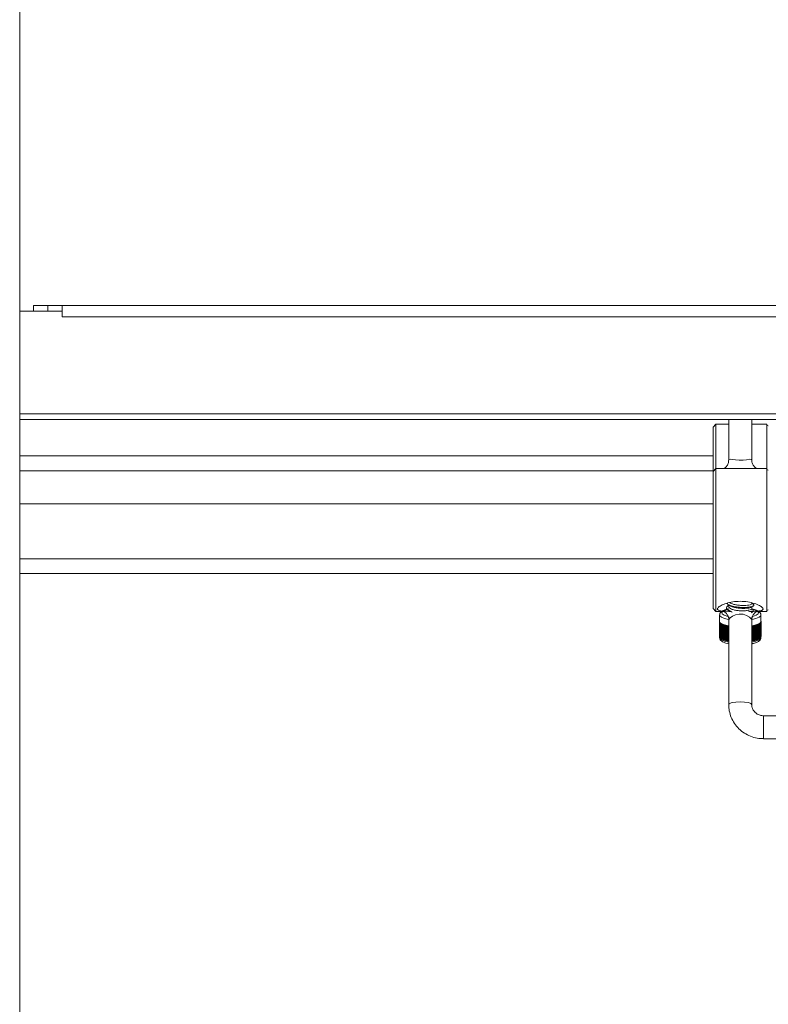
# Model space of a CAD drawing. Units: millimetres. Extents: x 6 to 273, y 4 to 211.
# Drawn here: x 30 to 37, y 80 to 88 of the extents above; entities that cross this region are included whole.
import ezdxf

# ---------------------------------------------------------------- set-up
doc = ezdxf.new("R2010")
doc.units = ezdxf.units.MM

msp = doc.modelspace()

# ---------------------------------------------------------------- linework, layer by layer
at = {"color": 7, "linetype": 'Continuous', "lineweight": 15}
for p, q in [((30.26874, 63.64948), (30.26874, 97.08223)), ((30.39307, 85.74753), (30.39307, 85.69744)), ((30.39307, 85.74753), (30.52008, 85.74753)), ((30.52008, 85.74753), (30.52008, 85.69744)), ((30.52008, 85.74753), (30.64707, 85.74753)), ((30.64707, 85.64694), (30.64707, 85.74753)), ((30.64707, 85.74753), (46.93603, 85.74753)), ((30.39307, 85.69719), (30.26874, 85.69719)), ((30.39307, 85.69744), (30.52008, 85.69744)), ((30.39307, 85.69744), (30.39307, 85.69719)), ((30.52008, 85.69744), (30.64707, 85.69744)), ((30.64707, 85.64694), (46.96778, 85.64694)), ((73.96047, 84.73148), (30.26874, 84.73148)), ((36.47766, 84.68872), (36.45227, 84.66332)), ((36.59246, 84.68872), (36.47766, 84.68872)), ((36.47766, 84.68872), (36.47766, 84.29322)), ((36.59246, 84.73148), (36.59246, 84.37014)), ((36.79726, 84.37068), (36.79726, 84.73148)), ((36.93107, 84.68872), (36.79726, 84.68872)), ((36.93107, 84.68872), (36.93107, 84.29322)), ((36.45227, 84.26782), (36.45227, 84.66332)), ((30.26874, 84.4087), (36.45227, 84.4087)), ((30.26874, 84.2746), (36.45227, 84.2746)), ((36.47766, 84.29322), (36.45227, 84.26782)), ((36.45227, 83.06556), (36.45227, 84.26782)), ((36.61429, 84.29322), (36.47766, 84.29322)), ((36.47766, 84.29322), (36.47766, 83.04099)), ((36.93107, 84.29322), (36.76868, 84.29322)), ((36.93107, 84.29322), (36.93107, 83.04099)), ((30.26874, 83.9794), (36.45227, 83.9794)), ((30.26874, 83.48802), (36.45227, 83.48802)), ((30.26874, 83.35916), (36.45227, 83.35916)), ((36.79729, 83.08836), (36.79729, 83.09665)), ((36.45227, 83.04557), (36.45227, 83.06556)), ((36.45227, 83.04557), (36.47766, 83.02017)), ((36.47766, 83.04099), (36.47766, 83.02017)), ((36.47766, 83.02017), (36.54595, 83.02017)), ((36.59206, 83.07814), (36.59206, 83.06383)), ((36.79729, 83.03934), (36.79729, 83.05985)), ((36.81008, 83.03561), (36.79729, 83.04254)), ((36.84402, 83.02017), (36.93107, 83.02017)), ((36.93107, 83.04099), (36.93107, 83.02017)), ((36.50926, 82.93037), (36.50926, 82.92958)), ((36.50926, 82.7963), (36.50926, 82.92958)), ((36.50929, 82.92883), (36.50929, 82.79556)), ((36.50938, 82.79477), (36.50938, 82.92804)), ((36.50941, 82.93191), (36.50941, 82.93112)), ((36.50951, 82.9273), (36.50951, 82.79402)), ((36.5097, 82.79323), (36.5097, 82.9265)), ((36.50974, 82.93344), (36.50974, 82.93265)), ((36.50991, 82.92576), (36.50991, 82.79249)), ((36.51019, 82.98773), (36.51019, 82.9299)), ((36.51019, 82.7917), (36.51019, 82.92497)), ((36.5105, 82.92423), (36.5105, 82.79096)), ((36.51087, 82.79017), (36.51087, 82.92345)), ((36.51126, 82.92271), (36.51126, 82.78943)), ((36.51173, 82.78865), (36.51173, 82.92192)), ((36.5122, 82.92119), (36.5122, 82.78792)), ((36.51276, 82.78714), (36.51276, 82.92041)), ((36.59195, 82.97064), (36.59195, 82.944)), ((36.59246, 82.94325), (36.59246, 82.18725)), ((36.79726, 82.18725), (36.79726, 82.94271)), ((36.7979, 82.94769), (36.7979, 82.97056)), ((36.87646, 82.92025), (36.87646, 82.78698)), ((36.87703, 82.78776), (36.87703, 82.92103)), ((36.87752, 82.92177), (36.87752, 82.78849)), ((36.87799, 82.78928), (36.87799, 82.92255)), ((36.87839, 82.92329), (36.87839, 82.79001)), ((36.87878, 82.7908), (36.87878, 82.92407)), ((36.87909, 82.92481), (36.87909, 82.79154)), ((36.87915, 82.9299), (36.87915, 82.98773)), ((36.87915, 82.93403), (36.87915, 82.93482)), ((36.87938, 82.79233), (36.87938, 82.9256)), ((36.8796, 82.92635), (36.8796, 82.79307)), ((36.87965, 82.93249), (36.87965, 82.93328)), ((36.8798, 82.79386), (36.8798, 82.92714)), ((36.87993, 82.92788), (36.87993, 82.79461)), ((36.87996, 82.93096), (36.87996, 82.93175)), ((36.88003, 82.7954), (36.88003, 82.92867)), ((36.88008, 82.92942), (36.88008, 82.79614)), ((36.88009, 82.79694), (36.88009, 82.93021)), ((36.51333, 82.91968), (36.51333, 82.78641)), ((36.51398, 82.78564), (36.51398, 82.91891)), ((36.51464, 82.91818), (36.51464, 82.78491)), ((36.51538, 82.78414), (36.51538, 82.91742)), ((36.51612, 82.9167), (36.51612, 82.78342)), ((36.51695, 82.78266), (36.51695, 82.91594)), ((36.51778, 82.91522), (36.51778, 82.78195)), ((36.5187, 82.78119), (36.5187, 82.91447)), ((36.51961, 82.91376), (36.51961, 82.78049)), ((36.52062, 82.77974), (36.52062, 82.91302)), ((36.52161, 82.91232), (36.52161, 82.77905)), ((36.52272, 82.77831), (36.52272, 82.91158)), ((36.52379, 82.91089), (36.52379, 82.77762)), ((36.52498, 82.77689), (36.52498, 82.91017)), ((36.52614, 82.90949), (36.52614, 82.77621)), ((36.52741, 82.77549), (36.52741, 82.90877)), ((36.52865, 82.9081), (36.52865, 82.77482)), ((36.53001, 82.77412), (36.53001, 82.90739)), ((36.53132, 82.90673), (36.53132, 82.77346)), ((36.53277, 82.77276), (36.53277, 82.90604)), ((36.53416, 82.90539), (36.53416, 82.77211)), ((36.53568, 82.77143), (36.53568, 82.90471)), ((36.53715, 82.90407), (36.53715, 82.7708)), ((36.53876, 82.77013), (36.53876, 82.9034)), ((36.5403, 82.90278), (36.5403, 82.7695)), ((36.54199, 82.76885), (36.54199, 82.90212)), ((36.54361, 82.90151), (36.54361, 82.76824)), ((36.54537, 82.76759), (36.54537, 82.90087)), ((36.54706, 82.90027), (36.54706, 82.767)), ((36.5489, 82.76637), (36.5489, 82.89964)), ((36.55066, 82.89906), (36.55066, 82.76579)), ((36.55257, 82.76518), (36.55257, 82.89845)), ((36.5544, 82.89789), (36.5544, 82.76461)), ((36.55638, 82.76401), (36.55638, 82.89729)), ((36.55828, 82.89674), (36.55828, 82.76346)), ((36.56033, 82.76288), (36.56033, 82.89616)), ((36.56229, 82.89562), (36.56229, 82.76235)), ((36.56441, 82.89506), (36.56643, 82.89454)), ((36.56441, 82.76179), (36.56441, 82.89506)), ((36.56643, 82.89454), (36.56643, 82.76127)), ((36.56862, 82.76072), (36.56862, 82.894)), ((36.5707, 82.8935), (36.5707, 82.76022)), ((36.57295, 82.7597), (36.57295, 82.89297)), ((36.57509, 82.89248), (36.57509, 82.75921)), ((36.5774, 82.7587), (36.5774, 82.89198)), ((36.5796, 82.89151), (36.5796, 82.75824)), ((36.58197, 82.75775), (36.58197, 82.89103)), ((36.58423, 82.89058), (36.58423, 82.7573)), ((36.58665, 82.75684), (36.58665, 82.89011)), ((36.58896, 82.88968), (36.58896, 82.75641)), ((36.59144, 82.75596), (36.59144, 82.88924)), ((36.79739, 82.88914), (36.79739, 82.75587)), ((36.79988, 82.75631), (36.79988, 82.88959)), ((36.80219, 82.89002), (36.80219, 82.75674)), ((36.80462, 82.75721), (36.80462, 82.89048)), ((36.80688, 82.89093), (36.80688, 82.75765)), ((36.80926, 82.75814), (36.80926, 82.89141)), ((36.81147, 82.89188), (36.81147, 82.7586)), ((36.81378, 82.75911), (36.81378, 82.89238)), ((36.81593, 82.89286), (36.81593, 82.75959)), ((36.81819, 82.76011), (36.81819, 82.89339)), ((36.82028, 82.89389), (36.82028, 82.76061)), ((36.82247, 82.76116), (36.82247, 82.89443)), ((36.8245, 82.89495), (36.8245, 82.76167)), ((36.82663, 82.76223), (36.82663, 82.89551)), ((36.82859, 82.89604), (36.82859, 82.76277)), ((36.83065, 82.76334), (36.83065, 82.89662)), ((36.83256, 82.89717), (36.83256, 82.76389)), ((36.83454, 82.76449), (36.83454, 82.89776)), ((36.83638, 82.89833), (36.83638, 82.76505)), ((36.8383, 82.76566), (36.8383, 82.89894)), ((36.84007, 82.89952), (36.84007, 82.76624)), ((36.84191, 82.76687), (36.84191, 82.90015)), ((36.84361, 82.90074), (36.84361, 82.76747)), ((36.84538, 82.7681), (36.84538, 82.90138)), ((36.84701, 82.90199), (36.84701, 82.76871)), ((36.8487, 82.76937), (36.8487, 82.90264)), ((36.85025, 82.90327), (36.85025, 82.76999)), ((36.85187, 82.77066), (36.85187, 82.90393)), ((36.85334, 82.90457), (36.85334, 82.77129)), ((36.85488, 82.77198), (36.85488, 82.90525)), ((36.85674, 82.90663), (36.85562, 82.90609)), ((36.85628, 82.9059), (36.85628, 82.77262)), ((36.85773, 82.77332), (36.85773, 82.90659)), ((36.85905, 82.90725), (36.85905, 82.77397)), ((36.86042, 82.77468), (36.86042, 82.90795)), ((36.86167, 82.90862), (36.86167, 82.77535)), ((36.86295, 82.77607), (36.86295, 82.90934)), ((36.86412, 82.91002), (36.86412, 82.77674)), ((36.86531, 82.77747), (36.86531, 82.91075)), ((36.8664, 82.91143), (36.8664, 82.77816)), ((36.86751, 82.7789), (36.86751, 82.91217)), ((36.86851, 82.91287), (36.86851, 82.77959)), ((36.86953, 82.78034), (36.86953, 82.91361)), ((36.87045, 82.91432), (36.87045, 82.78104)), ((36.87138, 82.78179), (36.87138, 82.91507)), ((36.87222, 82.91578), (36.87222, 82.78251)), ((36.87306, 82.78327), (36.87306, 82.91654)), ((36.87381, 82.91726), (36.87381, 82.78399)), ((36.87456, 82.78475), (36.87456, 82.91803)), ((36.87522, 82.91875), (36.87522, 82.78548)), ((36.87588, 82.78625), (36.87588, 82.91953)), ((36.50929, 82.79556), (36.50938, 82.79556)), ((36.50951, 82.79402), (36.5097, 82.79402)), ((36.51019, 82.79169), (36.51019, 82.78521)), ((36.51563, 82.78488), (36.51621, 82.78429)), ((36.52261, 82.77905), (36.52272, 82.77904)), ((36.52479, 82.77764), (36.52498, 82.77762)), ((36.52713, 82.77624), (36.52741, 82.77621)), ((36.56902, 82.76096), (36.56732, 82.76139)), ((36.83638, 82.76505), (36.83454, 82.76449)), ((36.86167, 82.77606), (36.86196, 82.77609)), ((36.86412, 82.77747), (36.86432, 82.77749)), ((36.8664, 82.7789), (36.86651, 82.7789)), ((36.87915, 82.78521), (36.87915, 82.79233)), ((36.87993, 82.7954), (36.88003, 82.7954)), ((40.55482, 82.08903), (36.90226, 82.08903)), ((36.90226, 81.88423), (40.55482, 81.88423))]:
    msp.add_line(p, q, dxfattribs=at)
at = {"color": 8, "linetype": 'Continuous', "lineweight": 15}
for p, q in [((30.39307, 85.69719), (30.64707, 85.69719)), ((73.96047, 84.78182), (30.26874, 84.78182)), ((36.6239, 83.01221), (36.60204, 83.02017)), ((36.90226, 81.88423), (36.90226, 82.08903))]:
    msp.add_line(p, q, dxfattribs=at)
at = {"color": 8, "linetype": 'Continuous', "lineweight": 15, "flags": 128}
for points in [[(36.59348, 84.37015), (36.59367, 84.37402), (36.60478, 84.37684), (36.62598, 84.37481), (36.65388, 84.3712), (36.68595, 84.36896), (36.72004, 84.36976), (36.75186, 84.37318), (36.77659, 84.37636), (36.79201, 84.37616), (36.79726, 84.37068), (36.79726, 84.37068)], [(36.53789, 83.02017), (36.53097, 83.01056), (36.53463, 82.99768), (36.55251, 82.98566), (36.58301, 82.97556), (36.58507, 82.97507)], [(36.57726, 83.02079), (36.58381, 83.02422), (36.59273, 83.02777)], [(36.80556, 82.97537), (36.80633, 82.97556), (36.83684, 82.98566), (36.85471, 82.99768), (36.85837, 83.01056), (36.85145, 83.02017)], [(36.59074, 82.94749), (36.55525, 82.95584), (36.52686, 82.9675), (36.51207, 82.9808), (36.5102, 82.98824)], [(36.59347, 82.94324), (36.59367, 82.94734), (36.60478, 82.96125), (36.62598, 82.97701), (36.65388, 82.98979), (36.68595, 82.99618), (36.72004, 82.99398), (36.75186, 82.98336), (36.77659, 82.96833), (36.79201, 82.95365), (36.79726, 82.94271), (36.79726, 82.94271)], [(36.87915, 82.98788), (36.87727, 82.9808), (36.86248, 82.9675), (36.83409, 82.95584), (36.79978, 82.94771)], [(36.51019, 82.78521), (36.51207, 82.77828), (36.52686, 82.76498), (36.55525, 82.75332), (36.59246, 82.74467)], [(36.79726, 82.74473), (36.83409, 82.75332), (36.86248, 82.76498), (36.87727, 82.77828), (36.87915, 82.78521)], [(36.59246, 82.18726), (36.60026, 82.19719), (36.62246, 82.20562), (36.65568, 82.21125), (36.69486, 82.21323), (36.73405, 82.21125), (36.76727, 82.20562), (36.78947, 82.19719), (36.79726, 82.18725)]]:
    msp.add_lwpolyline(points, dxfattribs=at)
at = {"color": 7, "linetype": 'Continuous', "lineweight": 15, "flags": 128}
for points in [[(36.51019, 82.93418), (36.51009, 82.93418), (36.50997, 82.93419)], [(36.51333, 82.78641), (36.51346, 82.78641), (36.51358, 82.78642), (36.51371, 82.78642), (36.51384, 82.78641), (36.51396, 82.78641), (36.51398, 82.78641)], [(36.52964, 82.77486), (36.52995, 82.77483), (36.53001, 82.77482)], [(36.53231, 82.7735), (36.53263, 82.77347), (36.53277, 82.77346)], [(36.53514, 82.77216), (36.53546, 82.77214), (36.53568, 82.77211)], [(36.85334, 82.77197), (36.85357, 82.772), (36.8539, 82.77203)], [(36.85628, 82.77332), (36.85642, 82.77333), (36.85674, 82.77336)], [(36.85905, 82.77468), (36.85912, 82.77469), (36.85943, 82.77471)], [(36.87839, 82.7908), (36.87839, 82.7908), (36.87852, 82.7908), (36.87865, 82.7908), (36.87878, 82.7908)], [(36.87909, 82.79233), (36.87912, 82.79233), (36.87925, 82.79233), (36.87938, 82.79233)], [(36.8796, 82.79386), (36.87967, 82.79386), (36.8798, 82.79386)]]:
    msp.add_lwpolyline(points, dxfattribs=at)
at = {"color": 7, "linetype": 'Continuous', "lineweight": 15}
for centre, radius, start, end in [((36.94507, 84.68885), 0.014, 180.522532, 270), ((36.94507, 84.29335), 0.014, 180.522532, 270), ((36.94507, 83.02004), 0.014, 90, 179.477468), ((36.52506, 82.92973), 0.01581, 174.981729, 177.682695), ((36.50928, 82.92568), 0.0047, 78.725307, 90.256793), ((36.50928, 82.93438), 0.0048, 269.726807, 281.002862), ((36.52503, 82.93001), 0.01578, 181.583198, 184.288149), ((36.50936, 82.92394), 0.0049, 79.537912, 90.720926), ((36.50937, 82.936), 0.00488, 269.255316, 279.683799), ((36.50937, 82.93264), 0.0046, 270.163377, 281.83934), ((36.52439, 82.93025), 0.01516, 188.393012, 191.24559), ((36.52434, 82.92953), 0.01512, 168.063906, 170.94003), ((36.50939, 82.92703), 0.00487, 80.5038, 89.767172), ((36.50961, 82.9222), 0.00509, 80.317418, 91.146795), ((36.50967, 82.93746), 0.00481, 268.472532, 276.176234), ((36.50964, 82.93106), 0.00455, 270.69735, 282.342253), ((36.52214, 82.92974), 0.01285, 194.587571, 198.031856), ((36.52213, 82.93008), 0.01284, 161.329653, 164.800707), ((36.50967, 82.92827), 0.00517, 84.173405, 89.199744), ((36.51005, 82.92078), 0.00499, 80.4779, 91.612307), ((36.52322, 82.92992), 0.01303, 181.127603, 185.1492), ((36.51011, 82.9294), 0.00443, 270.984272, 282.82017), ((36.5239, 82.93018), 0.01467, 200.804624, 203.937113), ((36.52137, 82.92969), 0.01117, 184.825141, 188.001468), ((36.52275, 82.92981), 0.01255, 187.661774, 191.893021), ((36.52339, 82.92991), 0.0132, 191.720755, 194.463031), ((36.51068, 82.91908), 0.00516, 81.209756, 92.073747), ((36.52511, 82.93031), 0.01496, 194.341348, 197.98365), ((36.51078, 82.92747), 0.00402, 271.192643, 284.036781), ((36.52462, 82.93032), 0.01537, 206.544896, 209.657806), ((36.53059, 82.93233), 0.02079, 198.60277, 200.393873), ((36.52484, 82.93022), 0.01467, 200.476503, 204.314018), ((36.51149, 82.91755), 0.00517, 81.625096, 92.524948), ((36.52511, 82.93025), 0.01494, 204.003121, 206.592984), ((36.51161, 82.92582), 0.0039, 271.665232, 284.725735), ((36.52758, 82.93174), 0.01865, 211.780981, 214.475743), ((36.52917, 82.93224), 0.01945, 206.482769, 209.505573), ((36.51248, 82.9159), 0.0053, 82.302312, 92.994879), ((36.53103, 82.93345), 0.02167, 209.862333, 211.734183), ((36.53285, 82.93464), 0.02385, 211.868677, 214.455669), ((36.51267, 82.92388), 0.00347, 271.564029, 286.023432), ((36.53236, 82.93507), 0.02448, 216.7932, 218.956767), ((36.52726, 82.93081), 0.01707, 214.482668, 216.977365), ((36.52973, 82.93233), 0.01996, 216.203294, 219.462229), ((36.85491, 82.936), 0.02592, 320.432333, 322.957702), ((36.85593, 82.93524), 0.02465, 322.956274, 324.693294), ((36.87659, 82.92385), 0.0036, 254.066919, 267.987828), ((36.8546, 82.93701), 0.02754, 320.604532, 322.535502), ((36.85633, 82.93478), 0.02406, 325.020019, 327.599846), ((36.87675, 82.91574), 0.0053, 87.005121, 97.697688), ((36.85849, 82.93334), 0.02146, 327.75716, 329.656762), ((36.87763, 82.92564), 0.00387, 255.222647, 268.342332), ((36.85662, 82.93423), 0.02353, 330.103915, 332.611633), ((36.87776, 82.91729), 0.00527, 87.441527, 98.130309), ((36.85785, 82.93433), 0.02334, 325.270001, 327.435765), ((36.85756, 82.93344), 0.02233, 333.285484, 335.025741), ((36.87849, 82.9274), 0.00411, 256.106076, 268.624152), ((36.86192, 82.93129), 0.01746, 335.395847, 338.642128), ((36.87858, 82.91909), 0.00499, 87.741863, 98.974634), ((36.85949, 82.93315), 0.02132, 330.196348, 332.452899), ((36.86359, 82.93055), 0.01564, 338.91285, 341.300042), ((36.87914, 82.92895), 0.00413, 256.605998, 269.255621), ((36.86497, 82.93015), 0.01421, 341.049759, 344.892398), ((36.87925, 82.92024), 0.00536, 88.617266, 98.99215), ((36.86219, 82.93082), 0.01706, 345.167173, 347.285504), ((36.87963, 82.93063), 0.00428, 257.285497, 269.641236), ((36.85657, 82.93394), 0.0243, 336.052068, 337.951575), ((36.8648, 82.93009), 0.01436, 347.81244, 351.52535), ((36.87968, 82.92237), 0.00476, 88.618589, 100.200619), ((36.86794, 82.92971), 0.01119, 351.123753, 354.298342), ((36.87991, 82.93215), 0.00427, 257.719427, 270.277856), ((36.86622, 82.92989), 0.01293, 354.236991, 358.293738), ((36.87995, 82.9239), 0.00477, 89.013572, 100.466055), ((36.85926, 82.92997), 0.01989, 358.669909, 0.441802), ((36.88002, 82.93385), 0.00443, 258.520279, 270.750052), ((36.87929, 82.93665), 0.00262, 266.979689, 273.020311), ((36.87958, 82.93032), 0.00296, 88.722749, 98.395785), ((36.87978, 82.93889), 0.0064, 264.342403, 270.415868), ((36.87998, 82.9269), 0.00485, 90.227125, 99.857777), ((36.87998, 82.93596), 0.00501, 260.440503, 270.715352), ((36.88003, 82.92578), 0.00443, 89.249948, 101.479721), ((36.86805, 82.92947), 0.01197, 341.157406, 344.870308), ((36.86735, 82.9301), 0.0127, 14.512458, 18.007951), ((36.86486, 82.9303), 0.01527, 348.049126, 350.889018), ((36.86496, 82.92953), 0.01516, 8.393012, 11.24559), ((36.86878, 82.9298), 0.0113, 354.265955, 358.057298), ((36.86871, 82.92997), 0.01138, 1.226525, 4.991188), ((36.51363, 82.91394), 0.00575, 83.126352, 93.018656), ((36.51387, 82.9222), 0.00329, 271.946786, 286.925509), ((36.5337, 82.93609), 0.02616, 221.062129, 223.20319), ((36.53612, 82.93748), 0.02816, 219.274056, 220.871724), ((36.515, 82.91266), 0.00554, 83.486544, 93.759382), ((36.53604, 82.93735), 0.02802, 220.788759, 223.236565), ((36.51525, 82.92053), 0.00311, 272.372012, 287.888761), ((36.54622, 82.94833), 0.04367, 225.071954, 226.42589), ((36.54628, 82.94725), 0.04225, 223.506012, 224.630875), ((36.51653, 82.91109), 0.00562, 84.089333, 94.265925), ((36.53688, 82.93795), 0.02904, 224.589813, 227.088505), ((36.51679, 82.91903), 0.0031, 273.057683, 288.324459), ((36.54704, 82.94992), 0.04539, 228.479602, 229.855748), ((36.54979, 82.9516), 0.04782, 226.896941, 227.948274), ((36.55477, 82.95804), 0.05595, 228.581003, 229.950483), ((36.51824, 82.90972), 0.00552, 84.41413, 94.763457), ((36.51853, 82.91737), 0.00291, 273.429395, 289.389529), ((36.55395, 82.95903), 0.05682, 231.648032, 232.80997), ((36.54344, 82.94467), 0.03842, 230.050575, 231.432833), ((36.55649, 82.96118), 0.05946, 231.521035, 232.881718), ((36.52011, 82.90816), 0.00563, 84.917864, 95.082136), ((36.62406, 83.05344), 0.17381, 233.472379, 233.794461), ((36.52044, 82.91574), 0.00273, 273.874602, 290.508071), ((36.56354, 82.97305), 0.0738, 234.434984, 235.378355), ((36.5566, 82.962), 0.06018, 234.201523, 235.619017), ((36.52216, 82.90692), 0.00543, 85.27951, 95.817026), ((36.56503, 82.97485), 0.07555, 235.845943, 236.626727), ((36.52252, 82.91413), 0.00255, 274.361201, 291.734284), ((36.56063, 82.96956), 0.06928, 236.820197, 237.87645), ((36.562, 82.97044), 0.0702, 236.708293, 237.988679), ((36.52438, 82.90567), 0.00526, 85.523394, 96.395424), ((36.55471, 82.95873), 0.05641, 237.96711, 239.066027), ((36.5248, 82.91249), 0.00233, 274.441477, 293.015405), ((36.55743, 82.96417), 0.06301, 239.001045, 240.222551), ((36.56125, 82.96914), 0.0687, 238.848162, 240.220748), ((36.52677, 82.90398), 0.00554, 86.240618, 96.513456), ((36.61646, 83.06747), 0.18147, 240.509018, 240.867284), ((36.52725, 82.91083), 0.00207, 274.510332, 294.919812), ((36.5616, 82.97043), 0.07051, 240.995992, 242.139491), ((36.57257, 82.98922), 0.09175, 241.020669, 242.099269), ((36.52934, 82.90241), 0.00573, 86.980365, 96.883909), ((36.5659, 82.97669), 0.07756, 242.122666, 243.001796), ((36.52982, 82.90936), 0.00198, 275.313427, 296.103848), ((36.59215, 83.03003), 0.13748, 243.128342, 243.741555), ((36.57731, 82.99852), 0.10218, 242.860395, 243.874371), ((36.53203, 82.90148), 0.0053, 87.00615, 97.696659), ((36.65656, 83.1632), 0.28494, 244.14689, 244.396477), ((36.53259, 82.90783), 0.0018, 275.534869, 297.712294), ((36.57594, 82.99741), 0.10106, 244.708445, 245.579895), ((36.57993, 83.00426), 0.10849, 244.620416, 245.616947), ((36.53494, 82.89982), 0.00563, 87.925204, 97.924752), ((36.61363, 83.07843), 0.18996, 245.595931, 245.987009), ((36.5355, 82.90639), 0.0017, 276.20025, 298.994075), ((36.59185, 83.03295), 0.14, 246.350451, 247.006032), ((36.58988, 83.02656), 0.13292, 246.240496, 247.088922), ((36.53796, 82.89874), 0.0054, 88.166002, 98.550495), ((36.57097, 82.98102), 0.08361, 246.871267, 247.79551), ((36.53859, 82.9049), 0.00151, 276.396428, 301.271078), ((36.67248, 83.23317), 0.35585, 247.927431, 248.195608), ((36.58254, 83.00791), 0.11288, 247.518117, 248.55676), ((36.54113, 82.89782), 0.00502, 88.40185, 99.488523), ((36.59892, 83.04854), 0.15669, 248.412367, 248.925253), ((36.54184, 82.90347), 0.00136, 276.528608, 303.101998), ((36.60676, 83.07145), 0.18129, 249.068909, 249.615693), ((36.58843, 83.02111), 0.12732, 248.89063, 249.846779), ((36.54448, 82.89646), 0.00513, 89.031084, 99.788125), ((36.58583, 83.0126), 0.11844, 249.608972, 250.312455), ((36.54523, 82.90207), 0.00121, 276.69411, 305.736886), ((36.27096, 82.11995), 0.82772, 70.51484, 70.638911), ((36.59514, 83.03738), 0.14491, 250.148749, 251.019361), ((36.54797, 82.89539), 0.00497, 89.495628, 100.5306), ((36.58167, 82.99621), 0.10159, 250.652778, 251.502832), ((36.54876, 82.90074), 0.0011, 277.039052, 307.695713), ((36.6398, 83.17165), 0.2868, 251.519794, 251.890027), ((36.60926, 83.07752), 0.18746, 251.388343, 252.083596), ((36.55157, 82.89446), 0.0047, 89.743207, 101.274693), ((36.72197, 83.42646), 0.55414, 252.094616, 252.255679), ((36.55247, 82.89937), 0.000928, 276.237734, 311.189456), ((36.59812, 83.04203), 0.15063, 252.396738, 253.125043), ((36.69913, 83.36588), 0.4895, 252.640062, 252.915285), ((36.55532, 82.8935), 0.00448, 89.901713, 101.840212), ((36.36549, 82.26305), 0.6627, 73.214965, 73.354001), ((36.55628, 82.89814), 0.000855, 276.87113, 313.531117), ((36.6683, 83.27776), 0.39659, 253.608058, 253.893646), ((36.66922, 83.27931), 0.39798, 253.60142, 253.95032), ((36.55919, 82.89278), 0.00406, 90.023826, 103.049441), ((36.67959, 83.32157), 0.44146, 254.174061, 254.388793), ((36.56025, 82.89688), 0.000727, 276.346174, 317.734874), ((36.62368, 83.12403), 0.23651, 254.463147, 254.955938), ((36.64017, 83.18189), 0.29632, 254.460531, 254.942762), ((36.56324, 82.89164), 0.00409, 90.716193, 103.459212), ((36.72641, 83.50872), 0.63434, 255.089716, 255.24365), ((36.56432, 82.89573), 0.000672, 277.63808, 320.471128), ((36.63689, 83.17106), 0.28501, 255.357088, 255.872177), ((36.56743, 82.89049), 0.00417, 91.458399, 103.811374), ((36.61594, 83.08663), 0.19803, 255.786466, 256.292573), ((36.56856, 82.89455), 0.000556, 276.149752, 325.878016), ((36.6517, 83.23357), 0.34958, 256.25176, 256.603099), ((36.65514, 83.24541), 0.36157, 256.221052, 256.638079), ((36.57169, 82.88975), 0.00387, 91.657668, 104.777353), ((36.4744, 82.47314), 0.43156, 76.749325, 76.987573), ((36.5729, 82.89345), 0.000485, 275.930906, 330.426117), ((36.64939, 83.22484), 0.34056, 257.030131, 257.399905), ((36.63258, 83.14958), 0.26312, 256.985308, 257.572358), ((36.57608, 82.88905), 0.00357, 92.003045, 105.991242), ((36.62548, 83.11407), 0.22693, 257.392834, 257.85629), ((36.57736, 82.8924), 0.000421, 276.016852, 336.037895), ((36.8433, 84.13735), 1.27344, 257.948084, 258.049199), ((36.66176, 83.28056), 0.39732, 257.792481, 258.190738), ((36.58056, 82.88839), 0.00327, 91.934654, 106.98999), ((36.61232, 83.04251), 0.15419, 258.070166, 258.767427), ((36.58194, 82.89139), 0.000364, 275.373028, 342.053185), ((36.78325, 83.89792), 1.02681, 258.695812, 258.824126), ((36.67196, 83.33476), 0.45246, 258.568325, 258.925718), ((36.58519, 82.88758), 0.00315, 92.522417, 107.795695), ((36.84317, 84.22718), 1.36115, 259.068724, 259.149462), ((36.58662, 82.89043), 0.000319, 275.079998, 348.306509), ((36.74736, 83.74794), 0.87276, 259.389084, 259.543192), ((36.68368, 83.40213), 0.52083, 259.294884, 259.611559), ((36.58992, 82.88686), 0.00298, 92.97546, 108.795594), ((36.65284, 83.2334), 0.3493, 259.597014, 259.91812), ((36.59142, 82.88951), 0.000273, 274.106472, 355.893528), ((36.74299, 83.19747), 0.3128, 279.96947, 280.328834), ((36.79742, 82.88936), 0.00022, 225.422273, 263.97497), ((36.74927, 83.16707), 0.28176, 280.180873, 280.767597), ((36.79889, 82.88667), 0.00308, 71.288944, 86.613245), ((36.58231, 84.06726), 1.1976, 280.467024, 280.579444), ((36.75429, 83.14516), 0.25929, 280.581888, 281.006653), ((36.80222, 82.89033), 0.000311, 190.614562, 265.033358), ((36.7403, 83.21898), 0.33443, 280.944593, 281.428838), ((36.80366, 82.88746), 0.00317, 72.246473, 87.435415), ((36.73127, 83.26789), 0.38447, 280.998757, 281.341731), ((36.72196, 83.31039), 0.42767, 281.411358, 281.663685), ((36.80692, 82.89129), 0.000368, 198.319038, 263.825874), ((36.71528, 83.34097), 0.45896, 281.708273, 282.053791), ((36.80827, 82.88815), 0.00341, 73.162793, 87.544272), ((36.91328, 82.40347), 0.49891, 101.774848, 102.033684), ((36.57543, 83.98008), 1.11319, 282.223738, 282.318428), ((36.8115, 82.89228), 0.00041, 202.994914, 264.567412), ((36.72743, 83.27841), 0.39525, 282.491871, 282.883688), ((36.81282, 82.88899), 0.00352, 74.077554, 88.238817), ((36.71884, 83.32088), 0.43889, 282.492795, 282.780193), ((36.79622, 82.98074), 0.08974, 282.44891, 283.597249), ((36.81599, 82.89335), 0.00049, 209.449362, 263.34128), ((36.71313, 83.33369), 0.45234, 283.31657, 283.650728), ((36.81721, 82.88969), 0.00383, 75.144218, 88.376474), ((36.76552, 83.11795), 0.23065, 283.199037, 283.73312), ((36.76728, 83.10997), 0.22215, 283.696732, 284.149065), ((36.82034, 82.89444), 0.000559, 214.218287, 263.451419), ((36.76099, 83.13779), 0.25067, 283.98728, 284.574912), ((36.82148, 82.89051), 0.00404, 75.832899, 88.554299), ((36.7604, 83.14238), 0.2556, 284.054188, 284.524079), ((36.76438, 83.12585), 0.23827, 284.509678, 284.920465), ((36.82458, 82.89559), 0.000646, 218.583618, 263.035759), ((36.74576, 83.19496), 0.30983, 284.956698, 285.419492), ((36.82567, 82.8915), 0.00412, 76.588308, 89.236288), ((36.7903, 83.0332), 0.1424, 284.780415, 285.6005), ((36.63652, 83.58225), 0.71224, 285.607228, 285.740694), ((36.82868, 82.89677), 0.000731, 222.298723, 263.132863), ((36.7652, 83.12459), 0.23682, 285.813233, 286.401612), ((36.82971, 82.89245), 0.00427, 77.267965, 89.658768), ((36.77219, 83.10215), 0.21369, 285.878799, 286.409878), ((36.76186, 83.13474), 0.24751, 286.480127, 286.853455), ((36.83265, 82.89798), 0.000815, 225.490453, 263.67097), ((36.77006, 83.10826), 0.21978, 286.808223, 287.422796), ((36.83359, 82.89314), 0.00472, 78.317857, 89.618012), ((36.77604, 83.09136), 0.20224, 286.814652, 287.359471), ((36.78141, 83.07218), 0.18196, 287.415271, 287.907679), ((36.8365, 82.89928), 0.000958, 229.116349, 263.008366), ((36.77529, 83.09226), 0.20296, 287.809952, 288.454447), ((36.83738, 82.89436), 0.00467, 78.691126, 90.263113), ((36.79001, 83.04939), 0.15801, 287.795779, 288.470766), ((36.60015, 83.60733), 0.74698, 288.69094, 288.807006), ((36.8402, 82.9006), 0.00109, 232.058032, 263.02809), ((36.77066, 83.1037), 0.21528, 289.060353, 289.648173), ((36.84103, 82.89539), 0.00484, 79.47187, 90.738132), ((36.77781, 83.08615), 0.19674, 289.01384, 289.537574), ((36.75059, 83.15914), 0.27423, 289.702685, 290.007744), ((36.84375, 82.90193), 0.0012, 234.080374, 263.159997), ((36.79413, 83.03855), 0.14602, 290.1454, 290.981693), ((36.84452, 82.89646), 0.005, 80.071004, 91.109788), ((36.78976, 83.05261), 0.16114, 290.192156, 290.809414), ((36.81389, 82.9883), 0.09204, 290.696626, 291.573374), ((36.84714, 82.90328), 0.0013, 236.05024, 263.909064), ((36.77996, 83.07489), 0.18504, 291.48336, 292.119459), ((36.84787, 82.89774), 0.00497, 80.456971, 91.633236), ((36.80754, 83.0077), 0.11283, 291.391428, 292.24169), ((36.80675, 83.00853), 0.11348, 292.207925, 292.892249), ((36.8504, 82.90472), 0.00146, 238.532801, 264.063078), ((36.80436, 83.01512), 0.12048, 292.720145, 293.658861), ((36.85107, 82.89894), 0.00506, 80.962545, 92.041785), ((37.24002, 82.00126), 0.98259, 113.173997, 113.26779), ((37.17715, 82.17564), 0.79806, 113.8944, 113.988042), ((36.85353, 82.90627), 0.00172, 241.142753, 263.662922), ((36.76729, 83.09533), 0.20883, 294.499996, 295.020087), ((36.85412, 82.90014), 0.00517, 81.625096, 92.524948), ((36.72135, 83.1968), 0.32067, 294.606334, 294.882139), ((36.85646, 82.90771), 0.00182, 242.394176, 264.245292), ((36.80707, 83.0086), 0.11342, 295.971837, 296.889113), ((36.85702, 82.90139), 0.00525, 82.262261, 93.023557), ((36.82613, 82.97214), 0.07276, 295.734901, 296.899495), ((36.82298, 82.97721), 0.07823, 296.895022, 297.769697), ((36.85923, 82.90917), 0.00193, 243.646357, 264.83233), ((36.81775, 82.98762), 0.08988, 297.630029, 298.737057), ((36.85973, 82.90261), 0.00539, 82.653877, 93.216005), ((36.8106, 83.00199), 0.10642, 297.913717, 298.674703), ((36.50118, 83.55543), 0.73998, 299.091835, 299.180178), ((36.86184, 82.91073), 0.00211, 245.291847, 265.182919), ((36.82153, 82.98031), 0.08165, 299.675367, 300.837508), ((36.86232, 82.90419), 0.00519, 82.999813, 93.970827), ((36.80423, 83.01144), 0.11778, 299.906352, 300.562801), ((36.78128, 83.04693), 0.15949, 300.984097, 301.374534), ((36.86431, 82.91235), 0.00234, 246.807957, 265.207975), ((36.78572, 83.03613), 0.14797, 302.086363, 302.696423), ((36.86473, 82.90555), 0.00523, 83.585952, 94.49063), ((36.83239, 82.96396), 0.06258, 301.744712, 302.920212), ((36.82377, 82.97554), 0.07643, 303.229352, 304.004153), ((36.8666, 82.91399), 0.00257, 248.300023, 265.524243), ((36.8329, 82.9618), 0.05993, 304.1113, 305.544185), ((36.86696, 82.90675), 0.00545, 84.190281, 94.7158), ((36.83459, 82.96042), 0.05841, 304.30157, 305.499154), ((36.84538, 82.94451), 0.03861, 305.390141, 306.84854), ((36.86865, 82.91539), 0.00252, 248.794808, 266.749299), ((36.83491, 82.95872), 0.05626, 306.704715, 308.150947), ((36.86902, 82.90811), 0.00553, 84.691647, 95.034211), ((36.83473, 82.95994), 0.05794, 306.908985, 308.055838), ((36.83712, 82.9553), 0.0522, 308.561841, 309.583151), ((36.87062, 82.91719), 0.00288, 250.527758, 266.586195), ((36.84495, 82.94598), 0.04003, 309.43976, 311.366625), ((36.87092, 82.90953), 0.00556, 85.255586, 95.564865), ((36.84622, 82.94547), 0.03946, 309.616348, 311.207696), ((36.85138, 82.93871), 0.03033, 311.316226, 312.980861), ((36.87238, 82.91879), 0.00302, 251.306469, 266.98517), ((36.84896, 82.94155), 0.03406, 312.715188, 314.859955), ((36.87263, 82.91138), 0.00518, 85.299224, 96.345518), ((36.85577, 82.93486), 0.02451, 314.603296, 316.554155), ((36.87393, 82.92034), 0.00309, 252.037576, 267.644312), ((36.84248, 82.94908), 0.04465, 313.217524, 314.550456), ((36.85142, 82.93913), 0.03061, 316.363312, 318.615794), ((36.8742, 82.91222), 0.00582, 86.475848, 96.271625), ((36.84993, 82.94027), 0.03248, 318.833407, 320.226655), ((36.87539, 82.92238), 0.00364, 253.783408, 267.291947), ((36.85504, 82.9366), 0.02694, 316.421438, 318.506312), ((36.87557, 82.91402), 0.00552, 86.768834, 97.086157), ((36.5251, 82.79674), 0.01585, 181.575664, 184.276957), ((36.52439, 82.79698), 0.01516, 188.393012, 191.24559), ((36.52199, 82.79641), 0.0127, 194.512458, 198.007951), ((36.51005, 82.78977), 0.00272, 87.059824, 92.940176), ((36.52436, 82.79712), 0.01517, 200.925908, 203.945869), ((36.51068, 82.78458), 0.00638, 88.329793, 91.670207), ((36.52585, 82.79767), 0.01675, 206.592615, 209.456386), ((36.51149, 82.78379), 0.00565, 87.640743, 92.359257), ((36.52511, 82.79698), 0.01494, 204.003121, 206.592984), ((36.52758, 82.79847), 0.01865, 211.780981, 214.475743), ((36.51248, 82.78188), 0.00604, 87.353023, 92.646977), ((36.52646, 82.79745), 0.01635, 209.557893, 212.038623), ((36.54066, 82.80825), 0.03499, 217.118207, 218.63176), ((36.52609, 82.79666), 0.0156, 214.254744, 216.991134), ((36.52953, 82.79904), 0.02053, 220.768943, 223.496376), ((36.53612, 82.8042), 0.02816, 219.274056, 220.871724), ((36.51499, 82.77897), 0.00595, 86.244304, 93.387235), ((36.5473, 82.81628), 0.0453, 225.192398, 226.495408), ((36.51653, 82.77736), 0.00607, 86.061433, 93.938567), ((36.55197, 82.82249), 0.05304, 228.674537, 229.850686), ((36.57999, 82.85147), 0.09267, 227.266692, 227.808226), ((36.51822, 82.77628), 0.00569, 85.198325, 94.505574), ((36.55395, 82.82575), 0.05682, 231.648032, 232.80997), ((36.54866, 82.81793), 0.04679, 230.289416, 231.422611), ((36.52012, 82.77523), 0.00528, 84.724719, 95.549423), ((36.55405, 82.82509), 0.05575, 233.131321, 234.135518), ((36.56476, 82.84172), 0.07609, 234.541768, 235.455751), ((36.52217, 82.77345), 0.00562, 85.460129, 95.636408), ((36.5474, 82.81505), 0.0437, 235.45039, 236.80196), ((36.55232, 82.82332), 0.05387, 236.669144, 238.027503), ((36.52438, 82.77214), 0.00551, 85.769277, 96.149541), ((36.54851, 82.81533), 0.04454, 237.82063, 239.212506), ((36.58726, 82.88177), 0.12198, 239.296325, 239.927271), ((36.52678, 82.77081), 0.00544, 86.277968, 96.751392), ((36.56784, 82.84728), 0.08188, 240.185861, 240.980712), ((36.5852, 82.88075), 0.12007, 241.232021, 241.903463), ((36.52931, 82.76982), 0.00505, 86.301811, 97.562463), ((36.5251, 82.76483), 0.01101, 59.463224, 65.661239), ((36.57314, 82.85873), 0.09498, 242.991119, 243.878778), ((36.53203, 82.7682), 0.0053, 87.00615, 97.696659), ((36.57093, 82.85221), 0.08767, 243.866097, 244.677269), ((36.60355, 82.92319), 0.16625, 244.798529, 245.328642), ((36.53491, 82.767), 0.00517, 87.475052, 98.374904), ((36.58585, 82.88388), 0.12268, 245.585097, 246.190172), ((36.60059, 82.91941), 0.16159, 246.315813, 246.884146), ((36.53794, 82.76571), 0.00515, 87.914067, 98.80243), ((36.61441, 82.95174), 0.19631, 247.136572, 247.530205), ((36.53818, 82.76801), 0.00285, 78.211879, 90.968911), ((36.58967, 82.89429), 0.13419, 247.705952, 248.417087), ((36.54113, 82.76439), 0.00518, 88.431824, 99.177592), ((36.39237, 82.38633), 0.41115, 68.571079, 68.766542), ((36.5412, 82.76488), 0.00469, 80.2761, 89.094809), ((36.61753, 82.96674), 0.21182, 249.108315, 249.576287), ((36.54444, 82.76377), 0.00454, 88.338639, 100.480569), ((36.89949, 83.73925), 1.03378, 249.920415, 250.001011), ((36.54452, 82.76341), 0.0049, 80.016075, 89.441335), ((36.61883, 82.97324), 0.21837, 250.34173, 250.812021), ((36.54795, 82.76218), 0.0049, 89.279074, 100.462088), ((36.60821, 82.94121), 0.18425, 250.929356, 251.397816), ((36.54801, 82.76233), 0.00475, 79.242321, 90.007861), ((36.60157, 82.92274), 0.165, 251.383146, 252.026674), ((36.55155, 82.7613), 0.00458, 89.453246, 101.276423), ((36.48045, 82.54096), 0.2359, 72.069585, 72.447756), ((36.55162, 82.76082), 0.00506, 79.139347, 90.21861), ((36.62727, 83.00268), 0.24897, 252.540579, 252.981201), ((36.55534, 82.76014), 0.00457, 90.15507, 101.878276), ((36.62769, 83.00288), 0.24893, 253.099409, 253.469558), ((36.55543, 82.76023), 0.00448, 77.786385, 91.35742), ((36.64832, 83.07728), 0.32648, 253.643819, 253.990618), ((36.55921, 82.75935), 0.00422, 90.269586, 102.803681), ((36.90367, 83.97806), 1.2624, 254.16442, 254.239542), ((36.55934, 82.75905), 0.00452, 77.349887, 91.848979), ((36.27918, 81.73064), 1.06985, 74.655072, 74.764013), ((36.56327, 82.75826), 0.0042, 91.033127, 103.440717), ((36.56349, 82.75917), 0.0033, 73.837973, 95.20729), ((36.61078, 82.93881), 0.18266, 254.89939, 255.433976), ((36.64229, 83.06054), 0.30873, 255.389144, 255.776553), ((36.56739, 82.7575), 0.00389, 91.004745, 104.265027), ((36.56759, 82.75729), 0.0041, 75.502436, 93.785913), ((36.52234, 82.56445), 0.20166, 76.122896, 76.731963), ((36.57168, 82.75658), 0.00377, 91.631123, 105.109638), ((36.57187, 82.75613), 0.00423, 75.151965, 93.957999), ((36.61667, 82.9497), 0.19464, 256.604326, 257.132571), ((36.63267, 83.01918), 0.26627, 257.039228, 257.512061), ((36.57608, 82.75571), 0.00364, 91.990859, 105.69277), ((36.57628, 82.75498), 0.00437, 75.057433, 94.248404), ((36.29984, 81.49664), 1.29254, 77.583878, 77.665245), ((36.64567, 83.07605), 0.3246, 257.859815, 258.256406), ((36.58062, 82.75475), 0.00364, 92.708053, 106.216592), ((36.58084, 82.75435), 0.00405, 73.728756, 95.559594), ((36.5725, 82.71518), 0.04392, 77.123205, 79.571787), ((36.86034, 84.15256), 1.42232, 258.713652, 258.806286), ((36.58521, 82.75424), 0.00321, 92.819373, 107.819463), ((36.58547, 82.75332), 0.00415, 73.399789, 95.703429), ((36.6133, 82.89917), 0.1445, 258.728829, 259.489357), ((36.65941, 83.13956), 0.38958, 259.236283, 259.581591), ((36.58994, 82.75352), 0.00305, 93.314472, 108.78334), ((36.59022, 82.75244), 0.00414, 72.845363, 96.250863), ((36.63242, 82.98712), 0.23447, 259.518383, 259.996752), ((36.52916, 84.26914), 1.53656, 280.044028, 280.117168), ((36.79861, 82.75236), 0.00413, 83.565413, 107.131131), ((36.79891, 82.75346), 0.00301, 71.276427, 86.952519), ((36.87056, 82.38014), 0.38276, 100.290227, 100.641906), ((36.64134, 83.59878), 0.85696, 280.799784, 280.928336), ((36.80338, 82.75317), 0.0042, 84.329947, 106.502647), ((36.80364, 82.75413), 0.00323, 72.225026, 87.136138), ((36.50161, 84.28945), 1.56192, 281.186244, 281.270684), ((36.77344, 82.92492), 0.17027, 281.220627, 281.854416), ((36.80804, 82.75408), 0.00422, 84.873693, 105.948189), ((36.80827, 82.75487), 0.00341, 73.162793, 87.544272), ((36.74471, 83.0698), 0.31828, 281.7014, 282.107131), ((36.81243, 82.75719), 0.00211, 76.415189, 128.126978), ((36.57543, 83.84681), 1.11319, 282.223738, 282.318428), ((36.81279, 82.75564), 0.0036, 74.07637, 87.929343), ((36.94236, 82.19342), 0.58011, 102.588286, 102.805769), ((36.75174, 83.03977), 0.28711, 282.843613, 283.202547), ((36.81703, 82.75588), 0.00438, 86.283765, 104.550279), ((36.81721, 82.75651), 0.00373, 74.817373, 88.396777), ((36.79268, 82.87126), 0.11404, 282.925963, 284.006194), ((36.65957, 83.41487), 0.67337, 283.772683, 283.921864), ((36.82134, 82.75682), 0.00446, 86.887612, 103.76563), ((36.82148, 82.75719), 0.00409, 76.058297, 88.631369), ((36.77978, 82.93303), 0.17709, 283.950039, 284.628228), ((36.78877, 82.89971), 0.14225, 284.371031, 285.059112), ((36.82549, 82.75833), 0.00402, 86.63867, 104.252515), ((36.82565, 82.75811), 0.00424, 76.60712, 88.919036), ((36.66305, 83.36856), 0.62801, 285.097482, 285.283433), ((36.67408, 83.31511), 0.5732, 285.591041, 285.756882), ((36.82959, 82.75895), 0.0045, 88.139184, 102.809073), ((36.82969, 82.7591), 0.00435, 77.230607, 89.401665), ((36.70361, 83.20578), 0.46031, 286.021069, 286.267609), ((36.58612, 83.59274), 0.86435, 286.532182, 286.639039), ((36.83349, 82.76021), 0.00438, 88.37471, 102.384693), ((36.83364, 82.76039), 0.00419, 77.596203, 90.339666), ((36.77686, 82.95416), 0.19788, 287.351909, 287.804495), ((36.83726, 82.76164), 0.00412, 88.551801, 102.289389), ((36.83738, 82.76108), 0.00467, 78.691126, 90.263113), ((36.74827, 83.04241), 0.29102, 288.019664, 288.386303), ((36.60015, 83.47405), 0.74698, 288.69094, 288.807006), ((36.84095, 82.76234), 0.00461, 89.869654, 101.068536), ((36.84101, 82.76205), 0.0049, 79.401721, 90.521801), ((36.7897, 82.9183), 0.16018, 289.025596, 289.669159), ((36.80233, 82.88203), 0.12138, 289.598373, 290.287952), ((36.84446, 82.76337), 0.00481, 90.493598, 100.228462), ((36.84452, 82.76333), 0.00485, 79.75825, 91.139227), ((36.68805, 83.18973), 0.45002, 290.463894, 290.685019), ((36.6421, 83.29941), 0.56847, 291.064023, 291.205977), ((36.84785, 82.76421), 0.00523, 91.271773, 99.253017), ((36.84788, 82.76463), 0.00481, 80.271982, 91.818225), ((36.67265, 83.21141), 0.47581, 291.715745, 291.917373), ((36.78359, 82.93177), 0.17455, 292.234648, 292.67923), ((36.85099, 82.76623), 0.00449, 91.233029, 99.425637), ((36.85108, 82.76556), 0.00516, 81.209756, 92.073747), ((36.79868, 82.89667), 0.13678, 292.883997, 293.557789), ((36.80259, 82.88596), 0.12495, 293.642185, 294.240257), ((36.85412, 82.76687), 0.00517, 81.625096, 92.524948), ((36.80998, 82.87123), 0.10893, 294.338287, 295.150186), ((36.80901, 82.8716), 0.10922, 295.258469, 295.912994), ((36.85701, 82.76825), 0.00512, 81.977431, 93.031422), ((36.81055, 82.87003), 0.10761, 296.005926, 296.793942), ((36.80943, 82.87057), 0.10812, 296.914487, 297.546825), ((36.85976, 82.76966), 0.00506, 82.450108, 93.694901), ((36.80876, 82.87249), 0.11061, 297.843263, 298.574819), ((36.8222, 82.84624), 0.08063, 298.730605, 299.541408), ((36.86231, 82.77067), 0.00544, 83.248608, 93.722032), ((36.83365, 82.82767), 0.05934, 299.58309, 300.886064), ((36.6609, 83.11119), 0.39081, 301.20697, 301.366487), ((36.86472, 82.77175), 0.00575, 84.081678, 93.994903), ((36.83239, 82.83069), 0.06258, 301.744712, 302.920212), ((36.82377, 82.84226), 0.07643, 303.229352, 304.004153), ((36.86695, 82.77328), 0.00564, 84.370732, 94.535348), ((36.81602, 82.85402), 0.09107, 304.424862, 305.192134), ((36.80828, 82.86207), 0.10154, 305.842034, 306.396648), ((36.86903, 82.77473), 0.00563, 84.917864, 95.082136), ((36.84447, 82.81408), 0.04203, 306.599241, 308.178407), ((36.84784, 82.80893), 0.03529, 308.204068, 309.712613), ((36.87092, 82.77634), 0.00548, 85.118744, 94.881256), ((36.84173, 82.81735), 0.0463, 309.827727, 311.185857), ((36.85241, 82.80439), 0.02887, 311.160466, 312.906316), ((36.87264, 82.77729), 0.00599, 85.971665, 94.028335), ((36.81792, 82.83868), 0.07751, 315.27027, 315.887181), ((36.84664, 82.81157), 0.03872, 313.021678, 314.556422), ((36.87418, 82.77914), 0.00563, 86.162498, 93.837502), ((36.84993, 82.807), 0.03248, 318.833407, 320.226655), ((36.84961, 82.80824), 0.03427, 316.736781, 318.379029), ((36.87555, 82.78155), 0.00471, 85.978406, 94.021594), ((36.84553, 82.80948), 0.03747, 323.359613, 324.505206), ((36.85229, 82.8055), 0.03045, 320.786047, 322.536556), ((36.87677, 82.78137), 0.0064, 87.697985, 92.783489), ((36.84099, 82.8107), 0.04193, 328.220906, 329.193016), ((36.86083, 82.7991), 0.01977, 324.991452, 327.542318), ((36.85756, 82.80017), 0.02233, 333.285484, 335.025741), ((36.87778, 82.7839), 0.00538, 87.762015, 92.813818), ((36.86326, 82.79781), 0.01702, 329.911429, 332.737818), ((36.86108, 82.7978), 0.0182, 345.281019, 347.274387), ((36.85565, 82.80108), 0.02531, 336.025953, 337.844811), ((36.86721, 82.79644), 0.01284, 341.329653, 344.800707), ((36.86555, 82.79689), 0.01456, 348.00901, 350.994926), ((36.86877, 82.79653), 0.01132, 354.261553, 358.03717)]:
    msp.add_arc(centre, radius, start, end, dxfattribs=at)
at = {"color": 8, "linetype": 'Continuous', "lineweight": 15}
for centre, radius, start, end in [((36.60299, 82.92501), 0.11558, 102.008448, 122.513067), ((36.78099, 82.91584), 0.12617, 57.476092, 81.353009)]:
    msp.add_arc(centre, radius, start, end, dxfattribs=at)
at = {"color": 7, "linetype": 'Continuous', "lineweight": 15}
for points, knots in [([(36.59236, 84.37033), (36.59129, 84.35991), (36.58912, 84.33871), (36.57319, 84.31285), (36.55584, 84.29803), (36.54919, 84.2949), (36.54695, 84.29385)], [0, 0, 0, 0, 0.30649311, 0.62308985, 0.87313212, 1, 1, 1, 1]), ([(36.84342, 84.29322), (36.83876, 84.29583), (36.82787, 84.30194), (36.80938, 84.32235), (36.79842, 84.34828), (36.79761, 84.36577), (36.79729, 84.37268)], [0, 0, 0, 0, 0.2125677, 0.4967846, 0.801472, 1, 1, 1, 1]), ([(36.89886, 83.04073), (36.8968, 83.04612), (36.89261, 83.05707), (36.85892, 83.07745), (36.80907, 83.09597), (36.74579, 83.10843), (36.67771, 83.11097), (36.61251, 83.1034), (36.55574, 83.08792), (36.51262, 83.06787), (36.49064, 83.0489), (36.4898, 83.03406), (36.50941, 83.0247), (36.55088, 83.02061), (36.5896, 83.02012), (36.61434, 83.02019), (36.61751, 83.0202)], [0, 0, 0, 0, 0.0704684, 0.1430186, 0.2213644, 0.3047382, 0.3879915, 0.4680851, 0.5464424, 0.6238702, 0.6984627, 0.7590245, 0.8315865, 0.9071036, 0.9880976, 1, 1, 1, 1]), ([(36.79587, 83.08837), (36.79603, 83.08705), (36.79643, 83.08352), (36.78408, 83.07841), (36.76157, 83.07396), (36.73094, 83.07188), (36.69639, 83.07296), (36.66143, 83.07682), (36.63086, 83.08405), (36.60982, 83.09165), (36.60388, 83.09717), (36.60198, 83.09893)], [0, 0, 0, 0, 0.0737512, 0.1976837, 0.3216633, 0.4456146, 0.5695582, 0.6935441, 0.8174786, 0.9414657, 1, 1, 1, 1]), ([(36.53194, 83.02017), (36.52957, 83.01895), (36.52125, 83.01467), (36.51253, 83.00454), (36.5118, 82.99326), (36.51151, 82.98883)], [0, 0, 0, 0, 0.1944797, 0.6838467, 1, 1, 1, 1]), ([(36.59011, 83.04164), (36.58822, 83.04133), (36.57248, 83.03879), (36.55364, 83.03315), (36.54134, 83.02566), (36.53691, 83.02295)], [0, 0, 0, 0, 0.0799763, 0.6678, 1, 1, 1, 1]), ([(36.53921, 83.02305), (36.53915, 83.02307), (36.53894, 83.02314), (36.54914, 83.0196), (36.56762, 83.00665), (36.58548, 82.98147), (36.59362, 82.95742), (36.59206, 82.94483), (36.59189, 82.94341)], [0, 0, 0, 0, 0.0806164, 0.2456066, 0.4582131, 0.6914836, 0.9653099, 1, 1, 1, 1]), ([(36.59332, 83.07438), (36.59096, 83.07328), (36.58356, 83.06982), (36.5762, 83.06319), (36.57139, 83.05491), (36.57214, 83.04649), (36.57713, 83.03881), (36.58421, 83.03432), (36.5873, 83.03236)], [0, 0, 0, 0, 0.0889318, 0.2798116, 0.4707836, 0.6617688, 0.8526543, 1, 1, 1, 1]), ([(36.57554, 83.09183), (36.57682, 83.09), (36.58004, 83.08543), (36.59081, 83.07861), (36.60668, 83.07164), (36.62675, 83.06574), (36.64965, 83.06101), (36.67446, 83.05756), (36.70018, 83.05549), (36.72564, 83.0549), (36.74973, 83.05568), (36.77151, 83.05768), (36.79003, 83.06078), (36.80419, 83.06484), (36.81365, 83.06954), (36.81803, 83.0746), (36.81748, 83.07975), (36.81257, 83.08295), (36.81015, 83.08452)], [0, 0, 0, 0, 0.0427034, 0.1066523, 0.1705734, 0.2344884, 0.2984405, 0.3623891, 0.4263122, 0.4902317, 0.5541817, 0.6181285, 0.6820469, 0.7459646, 0.8099157, 0.8738665, 0.9377851, 1, 1, 1, 1]), ([(36.58685, 83.03231), (36.59004, 83.03032), (36.59642, 83.02635), (36.60267, 83.02243), (36.60579, 83.02048)], [0, 0, 0, 0, 0.500427, 1, 1, 1, 1]), ([(36.58864, 83.08028), (36.59172, 83.07835), (36.59786, 83.07451), (36.6039, 83.07071), (36.60691, 83.06881)], [0, 0, 0, 0, 0.5002647, 1, 1, 1, 1]), ([(36.70905, 83.02376), (36.69819, 83.0244), (36.67571, 83.02574), (36.64324, 83.03167), (36.61571, 83.03999), (36.59825, 83.05075), (36.59061, 83.05896), (36.59247, 83.06333), (36.59268, 83.06381)], [0, 0, 0, 0, 0.1851296, 0.382866, 0.5806159, 0.7783131, 0.976121, 1, 1, 1, 1]), ([(36.60785, 83.0692), (36.61048, 83.06744), (36.61851, 83.06207), (36.64218, 83.05525), (36.67473, 83.04924), (36.71, 83.04632), (36.74362, 83.04674), (36.77093, 83.04959), (36.78767, 83.05361), (36.79076, 83.05639), (36.79153, 83.05708)], [0, 0, 0, 0, 0.0711537, 0.2180174, 0.3647921, 0.5115982, 0.6584133, 0.8051884, 0.952049, 1, 1, 1, 1]), ([(36.798, 83.03182), (36.79781, 83.03304), (36.7971, 83.03753), (36.80164, 83.04241), (36.79955, 83.04011), (36.7902, 83.03568), (36.77155, 83.03024), (36.74262, 83.02554), (36.71499, 83.0236), (36.69864, 83.02346), (36.69467, 83.02343)], [0, 0, 0, 0, 0.0447711, 0.1646325, 0.2775249, 0.3974588, 0.5566233, 0.7415937, 0.9373372, 1, 1, 1, 1]), ([(36.76906, 83.02027), (36.78039, 83.02023), (36.81211, 83.02014), (36.85457, 83.02155), (36.89132, 83.02707), (36.89639, 83.03625), (36.89886, 83.04073)], [0, 0, 0, 0, 0.1600776, 0.4483482, 0.7307957, 1, 1, 1, 1]), ([(36.79261, 83.05692), (36.79579, 83.05891), (36.80214, 83.0629), (36.8084, 83.06681), (36.81153, 83.06876)], [0, 0, 0, 0, 0.4996482, 1, 1, 1, 1]), ([(36.79285, 83.00798), (36.796, 83.00995), (36.80231, 83.01391), (36.80849, 83.01776), (36.81158, 83.01969)], [0, 0, 0, 0, 0.4994983, 1, 1, 1, 1]), ([(36.81021, 83.08453), (36.80595, 83.08678), (36.80168, 83.08904), (36.7973, 83.09154), (36.79729, 83.09155)], [0, 0, 0, 0, 0.997463, 1, 1, 1, 1]), ([(36.79729, 82.94474), (36.7987, 82.95562), (36.80145, 82.97682), (36.81797, 83.00202), (36.83566, 83.01659), (36.84801, 83.02252), (36.85222, 83.02345), (36.8513, 83.02327), (36.85125, 83.02326)], [0, 0, 0, 0, 0.2551068, 0.4965822, 0.6974085, 0.855062, 0.9924812, 1, 1, 1, 1]), ([(36.85463, 83.02258), (36.85362, 83.02332), (36.84543, 83.02936), (36.82797, 83.03543), (36.80702, 83.03971), (36.79912, 83.04132)], [0, 0, 0, 0, 0.0799641, 0.6533174, 1, 1, 1, 1]), ([(36.81621, 83.03044), (36.81518, 83.03206), (36.81403, 83.03386), (36.81023, 83.03542), (36.80985, 83.03558)], [0, 0, 0, 0, 0.89918, 1, 1, 1, 1]), ([(36.87767, 82.98795), (36.87787, 82.99134), (36.87847, 83.00131), (36.86968, 83.01262), (36.86131, 83.01803), (36.85799, 83.02017)], [0, 0, 0, 0, 0.237233, 0.697435, 1, 1, 1, 1]), ([(36.51168, 82.78465), (36.51148, 82.78137), (36.51088, 82.77149), (36.52177, 82.75841), (36.53889, 82.74655), (36.56186, 82.73716), (36.58374, 82.73285), (36.59246, 82.73113)], [0, 0, 0, 0, 0.098374, 0.295878, 0.511698, 0.8052205, 1, 1, 1, 1]), ([(36.79726, 82.73097), (36.79982, 82.73138), (36.81629, 82.734), (36.84024, 82.74202), (36.86255, 82.75367), (36.87709, 82.76856), (36.87772, 82.78028), (36.87797, 82.78509)], [0, 0, 0, 0, 0.0537031, 0.3458951, 0.6514595, 0.8569716, 1, 1, 1, 1]), ([(36.59246, 82.18725), (36.59299, 82.1741), (36.59432, 82.14057), (36.60752, 82.08775), (36.63374, 82.03198), (36.67102, 81.98252), (36.71761, 81.94137), (36.77175, 81.91014), (36.83027, 81.89055), (36.87471, 81.88455), (36.8984, 81.88428), (36.90226, 81.88423)], [0, 0, 0, 0, 0.0826712, 0.2107231, 0.3388269, 0.4670097, 0.5954078, 0.7241071, 0.853146, 0.9760606, 1, 1, 1, 1]), ([(36.90226, 82.08903), (36.89761, 82.08921), (36.88116, 82.08984), (36.8536, 82.09819), (36.82491, 82.11815), (36.80503, 82.14571), (36.79782, 82.17005), (36.79736, 82.18408), (36.79726, 82.18725)], [0, 0, 0, 0, 0.082294, 0.2912438, 0.5018711, 0.7159006, 0.9358382, 1, 1, 1, 1])]:
    msp.add_open_spline(points, degree=3, knots=knots, dxfattribs=at)
at = {"color": 8, "linetype": 'Continuous', "lineweight": 15}
msp.add_open_spline([(36.76868, 84.2931), (36.76089, 84.29312), (36.73225, 84.2932), (36.67747, 84.29297), (36.63496, 84.29313), (36.61429, 84.29322)], degree=3, knots=[0, 0, 0, 0, 0.1611297, 0.5922288, 1, 1, 1, 1], dxfattribs=at)

doc.saveas('drawing.dxf')
